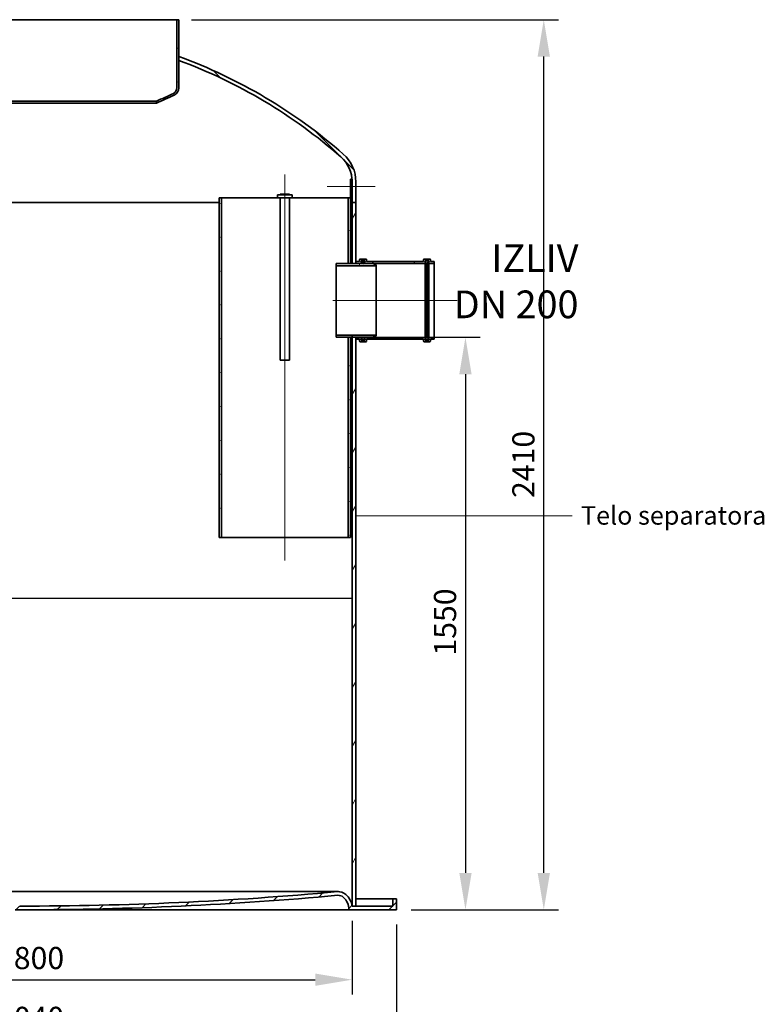
# Model space of a CAD drawing. Units: millimetres. Extents: x 238053 to 259766, y 136607 to 149542.
# Drawn here: x 241221 to 243237, y 144722 to 147388 of the extents above; entities that cross this region are included whole.
import ezdxf

# ---------------------------------------------------------------- set-up
doc = ezdxf.new("R2010")
doc.units = ezdxf.units.MM
doc.linetypes.add('CHAIN', pattern=[0.35429999999999995, 0.2362, -0.0295, 0.0591, -0.0295])
doc.layers.get('DEFPOINTS').update_dxf_attribs({"color": 250})
for name, color, linetype, lineweight in [('kote', 252, 'Continuous', 9), ('Osa (ISO)', 1, 'Continuous', 9), ('tekst', 253, 'Continuous', 9), ('Viditelná (ISO)', 7, 'Continuous', 35), ('Šrafy (ISO)', 150, 'Continuous', 9)]:
    doc.layers.add(name, color=color, linetype=linetype, lineweight=lineweight)
doc.styles.get("Standard").update_dxf_attribs({"font": 'ISOCP.SHX'})
doc.styles.add('Styl textu40', font='arial.ttf')
doc.styles.add('Trebuchet MS', font='trebuc.ttf')
doc.dimstyles.new('VARIABEL-ST', dxfattribs={"dimscale": 40, "dimtxt": 7, "dimasz": 2.5, "dimexe": 1, "dimexo": 1, "dimgap": 0.6, "dimtad": 1, "dimdsep": 46, "dimtxsty": 'Standard', "dimcen": 0, "dimclrd": 256, "dimclre": 256, "dimclrt": 5, "dimadec": 0, "dimazin": 0, "dimtp": 0.1, "dimtm": 0.1, "dimtfac": 0.71, "dimtdec": 3, "dimtmove": 0, "dimatfit": 3, "dimfxl": 0, "dimtzin": 0, "dimarcsym": 0})
pattern_1 = [(45, (239133.7961494417, 140880.814479266), (-56.12660075668221, 56.12660075668222), [])]
pattern_2 = [(135, (239133.7961494417, 140880.814479266), (-56.12660075668222, -56.12660075668221), [])]
pattern_3 = [(59.99999999999999, (239133.7961494417, 140880.814479266), (-68.74076642538982, 39.68750000000001), [])]

# ---------------------------------------------------------------- blocks, each defined once
blk = doc.blocks.new('*D113')
at = {"layer": 'DEFPOINTS', "color": 0, "transparency": 16777216}
for p in [(241646.7763209665, 147387.9469012811), (242639.9625304014, 147387.9469012811), (242241.2763209665, 144977.9469012811)]:
    blk.add_point(p, dxfattribs=at)
at = {"layer": 'kote', "lineweight": -2, "transparency": 16777216}
for p, q in [((241686.7763209665, 147387.9469012811), (242679.9625304014, 147387.9469012811)), ((242639.9625304014, 145077.9469012811), (242639.9625304014, 147287.9469012811)), ((242281.2763209665, 144977.9469012811), (242679.9625304014, 144977.9469012811))]:
    blk.add_line(p, q, dxfattribs=at)
at = {"layer": 'kote', "transparency": 16777216}
for points in [[(242623.2958637348, 147287.9469012811), (242656.6291970681, 147287.9469012811), (242639.9625304014, 147387.9469012811)], [(242623.2958637348, 145077.9469012811), (242656.6291970681, 145077.9469012811), (242639.9625304014, 144977.9469012811)]]:
    blk.add_solid(points, dxfattribs=at)
at = {"layer": 'kote', "transparency": 16777216, "insert": (242554.6937718748, 146092.9469012811), "char_height": 60, "attachment_point": 1, "rotation": 90, "style": 'Styl textu40'}
blk.add_mtext('2410', dxfattribs=at)
blk = doc.blocks.new('*D114')
at = {"layer": 'DEFPOINTS', "color": 0, "transparency": 16777216}
for p in [(242176.2763209665, 146527.9469012811), (242241.2763209665, 144977.9469012811), (242427.9262323981, 144977.9469012811)]:
    blk.add_point(p, dxfattribs=at)
at = {"layer": 'kote', "lineweight": -2, "transparency": 16777216}
for p, q in [((242216.2763209665, 146527.9469012811), (242467.9262323981, 146527.9469012811)), ((242427.9262323981, 146427.9469012811), (242427.9262323981, 145077.9469012811)), ((242281.2763209665, 144977.9469012811), (242467.9262323981, 144977.9469012811))]:
    blk.add_line(p, q, dxfattribs=at)
at = {"layer": 'kote', "transparency": 16777216}
for points in [[(242411.2595657315, 146427.9469012811), (242444.5928990648, 146427.9469012811), (242427.9262323981, 146527.9469012811)], [(242411.2595657315, 145077.9469012811), (242444.5928990648, 145077.9469012811), (242427.9262323981, 144977.9469012811)]]:
    blk.add_solid(points, dxfattribs=at)
at = {"layer": 'kote', "transparency": 16777216, "insert": (242342.6574738715, 145666.2825083753), "char_height": 60, "attachment_point": 1, "rotation": 90, "style": 'Styl textu40'}
blk.add_mtext('1550', dxfattribs=at)
blk = doc.blocks.new('*D117')
at = {"layer": 'DEFPOINTS', "color": 0, "transparency": 16777216}
for p in [(240321.2763209665, 144987.9469012811), (242121.2763209665, 144987.9469012811), (242121.2763209665, 144788.6540985489)]:
    blk.add_point(p, dxfattribs=at)
at = {"layer": 'kote', "lineweight": -2, "transparency": 16777216}
for p, q in [((240321.2763209665, 144947.9469012811), (240321.2763209665, 144748.6540985489)), ((242121.2763209665, 144947.9469012811), (242121.2763209665, 144748.6540985489)), ((240421.2763209665, 144788.6540985489), (242021.2763209665, 144788.6540985489))]:
    blk.add_line(p, q, dxfattribs=at)
at = {"layer": 'kote', "transparency": 16777216}
for points in [[(240421.2763209665, 144805.3207652156), (240421.2763209665, 144771.9874318823), (240321.2763209665, 144788.6540985489)], [(242021.2763209665, 144805.3207652156), (242021.2763209665, 144771.9874318823), (242121.2763209665, 144788.6540985489)]]:
    blk.add_solid(points, dxfattribs=at)
at = {"layer": 'kote', "transparency": 16777216, "insert": (241099.1480808574, 144877.2789280169), "char_height": 60, "attachment_point": 1, "style": 'Styl textu40'}
blk.add_mtext('Ø1800', dxfattribs=at)
blk = doc.blocks.new('*D118')
at = {"layer": 'DEFPOINTS', "color": 0, "transparency": 16777216}
for p in [(240201.2763209665, 144977.9469012811), (242241.2763209665, 144977.9469012811), (242241.2763209665, 144626.6529333603)]:
    blk.add_point(p, dxfattribs=at)
at = {"layer": 'kote', "lineweight": -2, "transparency": 16777216}
for p, q in [((240201.2763209665, 144937.9469012811), (240201.2763209665, 144586.6529333603)), ((242241.2763209665, 144937.9469012811), (242241.2763209665, 144586.6529333603)), ((240301.2763209665, 144626.6529333603), (242141.2763209665, 144626.6529333603))]:
    blk.add_line(p, q, dxfattribs=at)
at = {"layer": 'kote', "transparency": 16777216}
for points in [[(240301.2763209665, 144643.319600027), (240301.2763209665, 144609.9862666937), (240201.2763209665, 144626.6529333603)], [(242141.2763209665, 144643.319600027), (242141.2763209665, 144609.9862666937), (242241.2763209665, 144626.6529333603)]]:
    blk.add_solid(points, dxfattribs=at)
at = {"layer": 'kote', "transparency": 16777216, "insert": (241099.1480808574, 144715.2777628283), "char_height": 60, "attachment_point": 1, "style": 'Styl textu40'}
blk.add_mtext('Ø2040', dxfattribs=at)

msp = doc.modelspace()

# ---------------------------------------------------------------- hatches: boundary and pattern name
at = {"layer": 'Šrafy (ISO)'}
h = msp.add_hatch(dxfattribs=at)
h.set_pattern_fill('ANSI31', color=256, scale=635, angle=105, style=0)
h.set_pattern_definition([(150, (239133.7961494417, 140880.814479266), (-39.6875, -68.74076642538984), [])])
edge = h.paths.add_edge_path()
edge.add_line((240851.2763209665, 147161.9786827819), (240851.2763209665, 147167.3945753839))
edge.add_ellipse((241222.8110573551, 148057.2360814839), major_axis=(-371.5347363885394, -889.8415061000123), ratio=1, start_angle=357.00905267357774, end_angle=360, ccw=False)
edge.add_ellipse((240812.662429615, 147203.2144275517), major_axis=(-7.310304996680233, -15.22169853014735), ratio=1, start_angle=295.65290416084343, end_angle=360.0000000000066, ccw=False)
edge.add_line((240795.7763209665, 147203.2144275517), (240795.7763209665, 147387.9469012811))
edge.add_line((240795.7763209665, 147387.9469012811), (240790.7763209665, 147387.9469012811))
edge.add_line((240790.7763209665, 147387.9469012811), (240790.7763209665, 147288.3761060796))
edge.add_line((240790.7763209665, 147288.3761060796), (240790.7763209665, 147277.723288935))
edge.add_line((240790.7763209665, 147277.723288935), (240790.7763209665, 147203.2144275517))
edge.add_ellipse((240812.662429615, 147203.2144275517), major_axis=(-21.88610864844797, -7.105427357601002e-14), ratio=1, start_angle=0, end_angle=64.34709583915541)
edge.add_ellipse((241222.8110573553, 148057.2360814843), major_axis=(-419.623524102826, -873.7505183370822), ratio=1, start_angle=4.20009319428949e-15, end_angle=3.114294921169042)
edge = h.paths.add_edge_path()
edge.add_line((241591.2763209665, 147167.3945753839), (241591.2763209665, 147161.9786827819))
edge.add_ellipse((241219.7415845779, 148057.2360814841), major_axis=(371.5347363886413, -895.2573987021724), ratio=1, start_angle=0, end_angle=3.114294921169613)
edge.add_ellipse((241629.8902123181, 147203.2144275517), major_axis=(9.474896362540049, -19.72886440449109), ratio=1, start_angle=0, end_angle=64.34709583915532)
edge.add_line((241651.7763209665, 147203.2144275517), (241651.7763209665, 147277.723288935))
edge.add_line((241651.7763209665, 147277.723288935), (241651.7763209665, 147288.3761060796))
edge.add_line((241651.7763209665, 147288.3761060796), (241651.7763209665, 147387.9469012811))
edge.add_line((241651.7763209665, 147387.9469012811), (241646.7763209665, 147387.9469012811))
edge.add_line((241646.7763209665, 147387.9469012811), (241646.7763209665, 147203.2144275517))
edge.add_ellipse((241629.8902123181, 147203.2144275517), major_axis=(16.88610864844762, 4.9737991503207e-13), ratio=1, start_angle=295.65290416084326, end_angle=360.0000000000002, ccw=False)
edge.add_ellipse((241219.741584578, 148057.2360814839), major_axis=(417.45893273679, -869.2433524623495), ratio=1, start_angle=357.00905267357774, end_angle=360, ccw=False)
h = msp.add_hatch(dxfattribs=at)
h.set_pattern_fill('ANSI31', color=256, scale=635, angle=90, style=0)
h.set_pattern_definition(pattern_2)
edge = h.paths.add_edge_path()
edge.add_line((240311.2763209665, 146892.9469012811), (240321.2763209665, 146892.9469012811))
edge.add_line((240321.2763209665, 146892.9469012811), (240321.2763209665, 146919.9469012811))
edge.add_line((240321.2763209665, 146919.9469012811), (240321.2763209665, 146931.9469012811))
edge.add_line((240321.2763209665, 146931.9469012811), (240321.2763209665, 146945.9469012811))
edge.add_line((240321.2763209665, 146945.9469012811), (240321.2763209665, 146948.7067492585))
edge.add_ellipse((240411.2763209665, 146948.7067492585), major_axis=(-90.00000000000028, -2.575717417130364e-13), ratio=1, start_angle=311.3183552224178, end_angle=360, ccw=False)
edge.add_ellipse((241273.8083503195, 145967.5412520411), major_axis=(-921.953837105821, 1048.760236386785), ratio=1, start_angle=338.919340024442, end_angle=360, ccw=False)
edge.add_line((240790.7763209665, 147277.723288935), (240790.7763209665, 147288.3761060796))
edge.add_ellipse((241273.8083503195, 145967.5412520411), major_axis=(-483.0320293529658, 1320.834854038456), ratio=1, start_angle=0, end_angle=21.2307849109957)
edge.add_ellipse((240411.2763209665, 146948.7067492585), major_axis=(-66.02423083650919, 75.10526574380408), ratio=1, start_angle=4.630887616210864e-13, end_angle=48.68164477758157)
edge.add_line((240311.2763209665, 146948.7067492585), (240311.2763209665, 146892.9469012811))
edge = h.paths.add_edge_path()
edge.add_line((242121.2763209665, 146892.9469012811), (242131.2763209665, 146892.9469012811))
edge.add_line((242131.2763209665, 146892.9469012811), (242131.2763209665, 146948.7067492585))
edge.add_ellipse((242031.2763209665, 146948.7067492585), major_axis=(100.0000000000003, -2.664535259100376e-14), ratio=1, start_angle=1.526666247102484e-14, end_angle=48.68164477758165)
edge.add_ellipse((241168.7442916136, 145967.5412520411), major_axis=(928.5562601894713, 1056.270762961164), ratio=1, start_angle=0, end_angle=21.23078491099574)
edge.add_line((241651.7763209665, 147288.3761060796), (241651.7763209665, 147277.723288935))
edge.add_ellipse((241168.7442916136, 145967.5412520411), major_axis=(483.032029352963, 1310.182036893869), ratio=1, start_angle=338.91934002444196, end_angle=360, ccw=False)
edge.add_ellipse((242031.2763209665, 146948.7067492585), major_axis=(59.42180775285919, 67.59473916942463), ratio=1, start_angle=315.9325651829119, end_angle=360.0000000000001, ccw=False)
edge.add_ellipse((242031.2763209665, 146948.7067492585), major_axis=(89.70830618566083, 7.240152022628877), ratio=1, start_angle=355.38579003950997, end_angle=359.99999999999994, ccw=False)
edge.add_line((242121.2763209665, 146948.7067492585), (242121.2763209665, 146941.9469012811))
edge.add_line((242121.2763209665, 146941.9469012811), (242121.2763209665, 146929.9469012811))
edge.add_line((242121.2763209665, 146929.9469012811), (242121.2763209665, 146892.9469012811))
h = msp.add_hatch(dxfattribs=at)
h.set_pattern_fill('ANSI31', color=256, scale=635, angle=-15, style=0)
h.set_pattern_definition([(30, (239133.7961494417, 140880.814479266), (-39.6875, 68.74076642538982), [])])
h.paths.add_polyline_path([(242110.2763209665, 146727.9469012811), (242116.2763209665, 146727.9469012811), (242116.2763209665, 146875.9469012811), (242116.2763209665, 146905.9469012811), (242110.2763209665, 146905.9469012811)])
h.paths.add_polyline_path([(242116.2763209665, 146527.9469012811), (242110.2763209665, 146527.9469012811), (242110.2763209665, 145985.9469012811), (242116.2763209665, 145985.9469012811)])
h.paths.add_polyline_path([(241761.2763209665, 146905.9469012811), (241761.2763209665, 145985.9469012811), (241767.2763209665, 145985.9469012811), (241767.2763209665, 146905.9469012811)])
h = msp.add_hatch(dxfattribs=at)
h.set_pattern_fill('ANSI31', color=256, scale=635, angle=15, style=0)
h.set_pattern_definition(pattern_3)
h.paths.add_polyline_path([(242131.2763209665, 146527.9469012811), (242121.2763209665, 146527.9469012811), (242121.2763209665, 144987.9469012811), (242131.2763209665, 144987.9469012811), (242131.2763209665, 146522.9469012811), (242131.2763209665, 146527.6469012811)])
h.paths.add_polyline_path([(242121.2763209665, 146727.9469012811), (242131.2763209665, 146727.9469012811), (242131.2763209665, 146728.2469012811), (242131.2763209665, 146732.9469012811), (242131.2763209665, 146892.9469012811), (242121.2763209665, 146892.9469012811), (242121.2763209665, 146875.9469012811)])
h.paths.add_polyline_path([(240321.2763209665, 146597.9469012811), (240311.2763209665, 146597.9469012811), (240311.2763209665, 146597.6469012811), (240311.2763209665, 146592.9469012811), (240311.2763209665, 144987.9469012811), (240321.2763209665, 144987.9469012811), (240321.2763209665, 145892.9469012811), (240321.2763209665, 145906.9469012811), (240321.2763209665, 145918.9469012811), (240321.2763209665, 146192.9469012811)])
h.paths.add_polyline_path([(240311.2763209665, 146797.9469012811), (240321.2763209665, 146797.9469012811), (240321.2763209665, 146855.9469012811), (240321.2763209665, 146892.9469012811), (240311.2763209665, 146892.9469012811), (240311.2763209665, 146802.9469012811), (240311.2763209665, 146798.2469012811)])
h = msp.add_hatch(dxfattribs=at)
h.set_pattern_fill('ANSI31', color=256, scale=635, style=0)
h.set_pattern_definition(pattern_1)
edge = h.paths.add_edge_path()
edge.add_ellipse((242316.2763209665, 146517.9469012811), major_axis=(-1.999999999999993, -5.148622238354217e-14), ratio=1, start_angle=5.605833733121425e-13, end_angle=89.99999999999444)
edge.add_line((242316.2763209665, 146515.9469012811), (242331.2763209665, 146515.9469012811))
edge.add_ellipse((242331.2763209665, 146517.9469012811), major_axis=(-3.571065024772423e-14, -1.999999999999984), ratio=1, start_angle=1.023034771431211e-12, end_angle=89.99999999999899)
edge.add_line((242333.2763209665, 146517.9469012811), (242333.2763209665, 146522.9469012811))
edge.add_line((242333.2763209665, 146522.9469012811), (242343.2763209665, 146522.9469012811))
edge.add_line((242343.2763209665, 146522.9469012811), (242343.2763209665, 146527.6469012811))
edge.add_line((242343.2763209665, 146527.6469012811), (242330.5763209665, 146527.6469012811))
edge.add_ellipse((242330.5763209665, 146525.6469012811), major_axis=(3.571065024772424e-14, 2.000000000000002), ratio=1, start_angle=1.023034771431202e-12, end_angle=90.00000000000104)
edge.add_line((242328.5763209665, 146525.6469012811), (242328.5763209665, 146520.6469012811))
edge.add_line((242328.5763209665, 146520.6469012811), (242318.9763209666, 146520.6469012811))
edge.add_line((242318.9763209666, 146520.6469012811), (242318.9763209666, 146522.9469012811))
edge.add_line((242318.9763209666, 146522.9469012811), (242318.9763209666, 146524.9469012811))
edge.add_line((242318.9763209666, 146524.9469012811), (242318.9763209666, 146525.6469012811))
edge.add_ellipse((242316.9763209666, 146525.6469012811), major_axis=(1.999999999999993, -6.952089722439715e-14), ratio=1, start_angle=1.991626999460357e-12, end_angle=90.00000000000607)
edge.add_line((242316.9763209666, 146527.6469012811), (242157.5763209665, 146527.6469012811))
edge.add_ellipse((242157.5763209665, 146525.6469012811), major_axis=(-3.534362332828592e-14, 1.999999999999997), ratio=1, start_angle=0, end_angle=89.99999999999694)
edge.add_line((242155.5763209665, 146525.6469012811), (242155.5763209665, 146524.9469012811))
edge.add_line((242155.5763209665, 146524.9469012811), (242155.5763209665, 146522.9469012811))
edge.add_line((242155.5763209665, 146522.9469012811), (242155.5763209665, 146520.6469012811))
edge.add_line((242155.5763209665, 146520.6469012811), (242145.9763209666, 146520.6469012811))
edge.add_line((242145.9763209666, 146520.6469012811), (242145.9763209666, 146525.6469012811))
edge.add_ellipse((242143.9763209666, 146525.6469012811), major_axis=(1.999999999999986, -5.774246527678595e-14), ratio=1, start_angle=0, end_angle=90.00000000000163)
edge.add_line((242143.9763209666, 146527.6469012811), (242131.2763209665, 146527.6469012811))
edge.add_line((242131.2763209665, 146527.6469012811), (242131.2763209665, 146522.9469012811))
edge.add_line((242131.2763209665, 146522.9469012811), (242141.2763209665, 146522.9469012811))
edge.add_line((242141.2763209665, 146522.9469012811), (242141.2763209665, 146517.9469012811))
edge.add_ellipse((242143.2763209665, 146517.9469012811), major_axis=(-1.999999999999982, -2.6410689137381e-14), ratio=1, start_angle=0, end_angle=89.99999999999517)
edge.add_line((242143.2763209665, 146515.9469012811), (242158.2763209665, 146515.9469012811))
edge.add_ellipse((242158.2763209665, 146517.9469012811), major_axis=(-1.156467080207355e-13, -2.000000000000009), ratio=1, start_angle=0, end_angle=90.00000000000126)
edge.add_line((242160.2763209665, 146517.9469012811), (242160.2763209665, 146522.9469012811))
edge.add_line((242160.2763209665, 146522.9469012811), (242314.2763209665, 146522.9469012811))
edge.add_line((242314.2763209665, 146522.9469012811), (242314.2763209665, 146517.9469012811))
edge = h.paths.add_edge_path()
edge.add_ellipse((242316.2763209665, 146737.9469012811), major_axis=(-3.534362332828579e-14, 1.999999999999983), ratio=1, start_angle=0, end_angle=89.99999999999694)
edge.add_line((242314.2763209665, 146737.9469012811), (242314.2763209665, 146732.9469012811))
edge.add_line((242314.2763209665, 146732.9469012811), (242160.2763209665, 146732.9469012811))
edge.add_line((242160.2763209665, 146732.9469012811), (242160.2763209665, 146737.9469012811))
edge.add_ellipse((242158.2763209665, 146737.9469012811), major_axis=(1.999999999999993, -5.774246527678597e-14), ratio=1, start_angle=1.654199779520276e-12, end_angle=90.00000000000573)
edge.add_line((242158.2763209665, 146739.9469012811), (242143.2763209665, 146739.9469012811))
edge.add_ellipse((242143.2763209665, 146737.9469012811), major_axis=(-1.108387890027964e-13, 2.000000000000002), ratio=1, start_angle=9.15999748261493e-13, end_angle=89.99999999999886)
edge.add_line((242141.2763209665, 146737.9469012811), (242141.2763209665, 146732.9469012811))
edge.add_line((242141.2763209665, 146732.9469012811), (242131.2763209665, 146732.9469012811))
edge.add_line((242131.2763209665, 146732.9469012811), (242131.2763209665, 146728.2469012811))
edge.add_line((242131.2763209665, 146728.2469012811), (242143.9763209666, 146728.2469012811))
edge.add_ellipse((242143.9763209666, 146730.2469012811), major_axis=(9.973655875654515e-14, -1.999999999999997), ratio=1, start_angle=1.22133299768199e-12, end_angle=89.99999999999511)
edge.add_line((242145.9763209666, 146730.2469012811), (242145.9763209666, 146735.2469012811))
edge.add_line((242145.9763209666, 146735.2469012811), (242155.5763209665, 146735.2469012811))
edge.add_line((242155.5763209665, 146735.2469012811), (242155.5763209665, 146732.9469012811))
edge.add_line((242155.5763209665, 146732.9469012811), (242155.5763209665, 146730.9469012811))
edge.add_line((242155.5763209665, 146730.9469012811), (242155.5763209665, 146730.2469012811))
edge.add_ellipse((242157.5763209665, 146730.2469012811), major_axis=(-1.999999999999993, -4.996755303260298e-14), ratio=1, start_angle=0, end_angle=89.9999999999945)
edge.add_line((242157.5763209665, 146728.2469012811), (242316.9763209666, 146728.2469012811))
edge.add_ellipse((242316.9763209666, 146730.2469012811), major_axis=(-1.067649238237346e-13, -1.99999999999999), ratio=1, start_angle=0, end_angle=89.99999999999899)
edge.add_line((242318.9763209666, 146730.2469012811), (242318.9763209666, 146730.9469012811))
edge.add_line((242318.9763209666, 146730.9469012811), (242318.9763209666, 146732.9469012811))
edge.add_line((242318.9763209666, 146732.9469012811), (242318.9763209666, 146735.2469012811))
edge.add_line((242318.9763209666, 146735.2469012811), (242328.5763209665, 146735.2469012811))
edge.add_line((242328.5763209665, 146735.2469012811), (242328.5763209665, 146730.2469012811))
edge.add_ellipse((242330.5763209665, 146730.2469012811), major_axis=(-1.999999999999993, -6.250531965568363e-14), ratio=1, start_angle=6.361109362927033e-12, end_angle=89.99999999999821)
edge.add_line((242330.5763209665, 146728.2469012811), (242343.2763209665, 146728.2469012811))
edge.add_line((242343.2763209665, 146728.2469012811), (242343.2763209665, 146732.9469012811))
edge.add_line((242343.2763209665, 146732.9469012811), (242333.2763209665, 146732.9469012811))
edge.add_line((242333.2763209665, 146732.9469012811), (242333.2763209665, 146737.9469012811))
edge.add_ellipse((242331.2763209665, 146737.9469012811), major_axis=(1.999999999999993, -3.855614800443051e-14), ratio=1, start_angle=1.10455227746781e-12, end_angle=90.00000000000517)
edge.add_line((242331.2763209665, 146739.9469012811), (242316.2763209665, 146739.9469012811))
h = msp.add_hatch(dxfattribs=at)
h.set_pattern_fill('ANSI31', color=256, scale=635, angle=90, style=0)
h.set_pattern_definition(pattern_2)
edge = h.paths.add_edge_path()
edge.add_ellipse((242153.5763209665, 146522.9469012811), major_axis=(-1.22308046168487e-13, -1.99999999999999), ratio=1, start_angle=0, end_angle=90.00000000000146)
edge.add_line((242155.5763209665, 146522.9469012811), (242155.5763209665, 146524.9469012811))
edge.add_line((242155.5763209665, 146524.9469012811), (242152.5763209665, 146524.9469012811))
edge.add_line((242152.5763209665, 146524.9469012811), (242152.5763209665, 146527.9469012811))
edge.add_line((242152.5763209665, 146527.9469012811), (242152.5763209665, 146528.9469012811))
edge.add_line((242152.5763209665, 146528.9469012811), (242151.5763209665, 146527.9469012811))
edge.add_line((242151.5763209665, 146527.9469012811), (242148.5763209665, 146524.9469012811))
edge.add_line((242148.5763209665, 146524.9469012811), (242146.5763209665, 146524.9469012811))
edge.add_line((242146.5763209665, 146524.9469012811), (242146.5763209665, 146522.9469012811))
edge.add_ellipse((242148.5763209665, 146522.9469012811), major_axis=(-1.999999999999988, -4.407833705879738e-14), ratio=1, start_angle=0, end_angle=89.99999999999467)
edge.add_line((242148.5763209665, 146520.9469012811), (242153.5763209665, 146520.9469012811))
edge = h.paths.add_edge_path()
edge.add_ellipse((242153.5763209665, 146732.9469012811), major_axis=(1.999999999999985, -6.876156254892727e-14), ratio=1, start_angle=0, end_angle=90.00000000000607)
edge.add_line((242153.5763209665, 146734.9469012811), (242148.5763209665, 146734.9469012811))
edge.add_ellipse((242148.5763209665, 146732.9469012811), major_axis=(-1.075081199289212e-13, 1.99999999999999), ratio=1, start_angle=9.66888623164909e-13, end_angle=89.99999999999895)
edge.add_line((242146.5763209665, 146732.9469012811), (242146.5763209665, 146730.9469012811))
edge.add_line((242146.5763209665, 146730.9469012811), (242148.5763209665, 146730.9469012811))
edge.add_line((242148.5763209665, 146730.9469012811), (242151.5763209665, 146727.9469012811))
edge.add_line((242151.5763209665, 146727.9469012811), (242152.5763209665, 146726.9469012811))
edge.add_line((242152.5763209665, 146726.9469012811), (242152.5763209665, 146727.9469012811))
edge.add_line((242152.5763209665, 146727.9469012811), (242152.5763209665, 146730.9469012811))
edge.add_line((242152.5763209665, 146730.9469012811), (242155.5763209665, 146730.9469012811))
edge.add_line((242155.5763209665, 146730.9469012811), (242155.5763209665, 146732.9469012811))
h = msp.add_hatch(dxfattribs=at)
h.set_pattern_fill('ANSI31', color=256, scale=635, angle=15, style=0)
h.set_pattern_definition(pattern_3)
h.paths.add_polyline_path([(242186.2763209665, 146723.9469012811), (242176.2763209665, 146727.9469012811), (242152.5763209665, 146727.9469012811), (242151.5763209665, 146727.9469012811), (242131.2763209665, 146727.9469012811), (242121.2763209665, 146727.9469012811), (242116.2763209665, 146727.9469012811), (242110.2763209665, 146727.9469012811), (242078.2763209665, 146727.9469012811), (242078.2763209665, 146721.7469012811), (242186.2763209665, 146721.7469012811)])
h.paths.add_polyline_path([(242176.2763209665, 146527.9469012811), (242186.2763209665, 146531.9469012811), (242186.2763209665, 146534.1469012811), (242078.2763209665, 146534.1469012811), (242078.2763209665, 146527.9469012811), (242110.2763209665, 146527.9469012811), (242116.2763209665, 146527.9469012811), (242121.2763209665, 146527.9469012811), (242131.2763209665, 146527.9469012811), (242151.5763209665, 146527.9469012811), (242152.5763209665, 146527.9469012811)])
h = msp.add_hatch(dxfattribs=at)
h.set_pattern_fill('ANSI31', color=256, scale=635, style=0)
h.set_pattern_definition(pattern_1)
edge = h.paths.add_edge_path()
edge.add_ellipse((241214.9216801766, 154330.9834640998), major_axis=(6.354640789958149, -9343.036562818641), ratio=1, start_angle=354.7191479201493, end_angle=360)
edge.add_ellipse((241227.6309617565, 154330.9834641005), major_axis=(853.585019156077, -9303.965026305248), ratio=1, start_angle=354.7191479201499, end_angle=360)
edge.add_ellipse((242083.9567969711, 144997.1439013581), major_axis=(19.96064524788892, 22.39581749541457), ratio=1, start_angle=0, end_angle=46.95143614895278, ccw=False)
edge.add_ellipse((242067.9980221358, 144979.2381771581), major_axis=(53.27829883076862, 8.708724123076314), ratio=1, start_angle=1.1368683772161603e-13, end_angle=39.00713297209239, ccw=False)
edge.add_line((242121.2763209665, 144987.9469012811), (242131.2763209665, 144987.9469012811))
edge.add_line((242131.2763209665, 144987.9469012811), (242231.2763209665, 144987.9469012811))
edge.add_line((242231.2763209665, 144987.9469012811), (242231.2763209665, 145007.9469012811))
edge.add_line((242231.2763209665, 145007.9469012811), (242241.2763209665, 145007.9469012811))
edge.add_line((242241.2763209665, 145007.9469012811), (242241.2763209665, 144977.9469012811))
edge.add_line((242241.2763209665, 144977.9469012811), (242111.9644232375, 144977.9469012811))
edge.add_ellipse((242067.9980221358, 144979.2381771581), major_axis=(29.26587166732745, 32.83626919700966), ratio=1, start_angle=310.0272827459204, end_angle=360)
edge.add_ellipse((242083.9567969711, 144997.1439013581), major_axis=(-1.827210706031508, 19.91635762472041), ratio=1, start_angle=313.0485638502501, end_angle=360.0000000000474)
edge.add_ellipse((241227.6309617565, 154330.983464101), major_axis=(6.358040616201161, -9353.036562819818), ratio=1, start_angle=0, end_angle=5.2029337942369125, ccw=False)
edge.add_line((241233.9890023726, 144977.9469012811), (241208.5636395604, 144977.9469012811))
edge.add_ellipse((241214.9216801766, 154330.9834641006), major_axis=(-854.4986245086887, -9313.923205117748), ratio=1, start_angle=0, end_angle=5.202933794237026, ccw=False)
edge.add_ellipse((240358.5958449619, 144997.1439013581), major_axis=(-13.30709683192609, 14.93054499694358), ratio=1, start_angle=313.0485638502508, end_angle=360.0000000000001)
edge.add_ellipse((240374.5546197973, 144979.2381771581), major_axis=(-43.96640110171221, -1.291275876923877), ratio=1, start_angle=310.0272827459204, end_angle=359.9999999999997)
edge.add_line((240330.5882186956, 144977.9469012811), (240201.2763209665, 144977.9469012811))
edge.add_line((240201.2763209665, 144977.9469012811), (240201.2763209665, 145007.9469012811))
edge.add_line((240201.2763209665, 145007.9469012811), (240211.2763209665, 145007.9469012811))
edge.add_line((240211.2763209665, 145007.9469012811), (240211.2763209665, 144987.9469012811))
edge.add_line((240211.2763209665, 144987.9469012811), (240311.2763209665, 144987.9469012811))
edge.add_line((240311.2763209665, 144987.9469012811), (240321.2763209665, 144987.9469012811))
edge.add_ellipse((240374.5546197973, 144979.2381771581), major_axis=(-35.91942008329072, 40.3015416954815), ratio=1, start_angle=1.1368683772161603e-13, end_angle=39.00713297209239, ccw=False)
edge.add_ellipse((240358.5958449619, 144997.1439013581), major_axis=(2.740816058631738, 29.87453643711864), ratio=1, start_angle=2.3419488570652902e-11, end_angle=46.95143614895318, ccw=False)

# ---------------------------------------------------------------- linework, layer by layer
msp.add_line((240321.2763209665, 145821.9469012811), (242121.2763209665, 145821.9469012811))
at = {"layer": 'kote'}
msp.add_lwpolyline([(242716.5527750631, 146044.2111890394), (242131.2763209665, 146044.2111890394)], dxfattribs=at)
at = {"layer": 'Osa (ISO)', "linetype": 'CHAIN', "ltscale": 23.99096870422363}
for p, q in [((241938.7763209665, 146968.4469012811), (241938.7763209665, 145923.4469012811)), ((242068.7763209665, 146627.9469012811), (242405.7763209665, 146627.9469012811))]:
    msp.add_line(p, q, dxfattribs=at)
at = {"layer": 'Osa (ISO)', "linetype": 'CHAIN', "ltscale": 5.778178691864014}
msp.add_line((242053.7763209665, 146935.9469012811), (242183.7763209665, 146935.9469012811), dxfattribs=at)
at = {"layer": 'Viditelná (ISO)'}
for p, q in [((240795.7763209665, 147387.9469012811), (241646.7763209665, 147387.9469012811)), ((241651.7763209665, 147387.9469012811), (241646.7763209665, 147387.9469012811)), ((241646.7763209665, 147387.9469012811), (241646.7763209665, 147203.2144275517)), ((241651.7763209665, 147203.2144275517), (241651.7763209665, 147387.9469012811)), ((241651.7763209665, 147288.3761060796), (241651.7763209665, 147277.723288935)), ((240851.2763209665, 147167.3945753839), (241591.2763209665, 147167.3945753839)), ((241591.2763209665, 147161.9786827819), (240851.2763209665, 147161.9786827819)), ((241591.2763209665, 147167.3945753839), (241591.2763209665, 147161.9786827819)), ((242121.2763209665, 146955.9469012811), (242116.2763209665, 146955.9469012811)), ((242116.2763209665, 146955.9469012811), (242116.2763209665, 146941.9469012811)), ((242121.2763209665, 146941.9469012811), (242121.2763209665, 146955.9469012811)), ((242121.2763209665, 146948.7067492585), (242121.2763209665, 146892.9469012811)), ((242131.2763209665, 146892.9469012811), (242131.2763209665, 146948.7067492585)), ((242116.2763209665, 146941.9469012811), (242121.2763209665, 146941.9469012811)), ((242116.2763209665, 146929.9469012811), (242116.2763209665, 146941.9469012811)), ((242121.2763209665, 146929.9469012811), (242116.2763209665, 146929.9469012811)), ((242116.2763209665, 146929.9469012811), (242116.2763209665, 146875.9469012811)), ((242121.2763209665, 146875.9469012811), (242121.2763209665, 146929.9469012811)), ((241761.2763209665, 146905.9469012811), (241761.2763209665, 145985.9469012811)), ((241767.2763209665, 146905.9469012811), (241761.2763209665, 146905.9469012811)), ((241767.2763209665, 145985.9469012811), (241767.2763209665, 146905.9469012811)), ((241767.2763209665, 146905.9469012811), (241918.7763209665, 146905.9469012811)), ((241958.7763209665, 146913.9469012811), (241918.7763209665, 146913.9469012811)), ((241918.7763209665, 146905.9469012811), (241918.7763209665, 146913.9469012811)), ((241958.7763209665, 146905.9469012811), (241918.7763209665, 146905.9469012811)), ((241951.2763209665, 146915.9469012811), (241926.2763209665, 146915.9469012811)), ((241926.2763209665, 146913.9469012811), (241926.2763209665, 146915.9469012811)), ((241926.2763209665, 146465.9469012811), (241926.2763209665, 146905.9469012811)), ((241951.2763209665, 146913.9469012811), (241951.2763209665, 146915.9469012811)), ((241951.2763209665, 146465.9469012811), (241951.2763209665, 146905.9469012811)), ((241958.7763209665, 146913.9469012811), (241958.7763209665, 146905.9469012811)), ((241958.7763209665, 146905.9469012811), (242110.2763209665, 146905.9469012811)), ((242116.2763209665, 146905.9469012811), (242110.2763209665, 146905.9469012811)), ((242110.2763209665, 146905.9469012811), (242110.2763209665, 146727.9469012811)), ((242116.2763209665, 146727.9469012811), (242116.2763209665, 146905.9469012811)), ((240681.2763209665, 146892.9469012811), (241761.2763209665, 146892.9469012811)), ((240681.2763209665, 146892.9469012811), (241761.2763209665, 146892.9469012811)), ((242116.2763209665, 146875.9469012811), (242121.2763209665, 146875.9469012811)), ((242121.2763209665, 146892.9469012811), (242131.2763209665, 146892.9469012811)), ((242131.2763209665, 146892.9469012811), (242121.2763209665, 146892.9469012811)), ((242121.2763209665, 146892.9469012811), (242121.2763209665, 146727.9469012811)), ((242131.2763209665, 146727.9469012811), (242131.2763209665, 146892.9469012811)), ((242141.2763209665, 146737.9469012811), (242141.2763209665, 146732.9469012811)), ((242158.2763209665, 146739.9469012811), (242143.2763209665, 146739.9469012811)), ((242145.9763209666, 146730.2469012811), (242145.9763209666, 146735.2469012811)), ((242145.9763209666, 146735.2469012811), (242155.5763209665, 146735.2469012811)), ((242153.5763209665, 146734.9469012811), (242148.5763209665, 146734.9469012811)), ((242155.5763209665, 146735.2469012811), (242155.5763209665, 146730.2469012811)), ((242160.2763209665, 146732.9469012811), (242160.2763209665, 146737.9469012811)), ((242314.2763209665, 146737.9469012811), (242314.2763209665, 146732.9469012811)), ((242331.2763209665, 146739.9469012811), (242316.2763209665, 146739.9469012811)), ((242318.9763209666, 146730.2469012811), (242318.9763209666, 146735.2469012811)), ((242318.9763209666, 146735.2469012811), (242328.5763209665, 146735.2469012811)), ((242325.9763209666, 146734.9469012811), (242320.9763209666, 146734.9469012811)), ((242328.5763209665, 146735.2469012811), (242328.5763209665, 146730.2469012811)), ((242333.2763209665, 146732.9469012811), (242333.2763209665, 146737.9469012811)), ((242176.2763209665, 146727.9469012811), (242078.2763209665, 146727.9469012811)), ((242078.2763209665, 146727.9469012811), (242078.2763209665, 146721.7469012811)), ((242078.2763209665, 146721.7469012811), (242186.2763209665, 146721.7469012811)), ((242078.2763209665, 146534.1469012811), (242078.2763209665, 146721.7469012811)), ((242110.2763209665, 146727.9469012811), (242116.2763209665, 146727.9469012811)), ((242121.2763209665, 146727.9469012811), (242131.2763209665, 146727.9469012811)), ((242141.2763209665, 146732.9469012811), (242131.2763209665, 146732.9469012811)), ((242131.2763209665, 146732.9469012811), (242131.2763209665, 146728.2469012811)), ((242131.2763209665, 146728.2469012811), (242143.9763209666, 146728.2469012811)), ((242145.9763209666, 146727.9469012811), (242145.9763209666, 146730.2469012811)), ((242146.5763209665, 146732.9469012811), (242146.5763209665, 146730.9469012811)), ((242146.5763209665, 146730.9469012811), (242148.5763209665, 146730.9469012811)), ((242146.5763209665, 146727.9469012811), (242146.5763209665, 146730.9469012811)), ((242148.5763209665, 146730.9469012811), (242152.5763209665, 146726.9469012811)), ((242148.5763209665, 146727.9469012811), (242148.5763209665, 146730.9469012811)), ((242152.5763209665, 146726.9469012811), (242152.5763209665, 146730.9469012811)), ((242152.5763209665, 146730.9469012811), (242155.5763209665, 146730.9469012811)), ((242155.5763209665, 146730.9469012811), (242155.5763209665, 146732.9469012811)), ((242155.5763209665, 146730.2469012811), (242155.5763209665, 146727.9469012811)), ((242157.5763209665, 146728.2469012811), (242316.9763209666, 146728.2469012811)), ((242314.2763209665, 146732.9469012811), (242160.2763209665, 146732.9469012811)), ((242186.2763209665, 146723.9469012811), (242176.2763209665, 146727.9469012811)), ((242186.2763209665, 146721.7469012811), (242186.2763209665, 146723.9469012811)), ((242186.2763209665, 146721.7469012811), (242186.2763209665, 146534.1469012811)), ((242318.9763209666, 146732.9469012811), (242318.9763209666, 146730.9469012811)), ((242318.9763209666, 146730.9469012811), (242321.9763209666, 146730.9469012811)), ((242318.9763209666, 146525.6469012811), (242318.9763209666, 146730.2469012811)), ((242321.9763209666, 146730.9469012811), (242321.9763209666, 146726.9469012811)), ((242321.9763209666, 146726.9469012811), (242325.9763209666, 146730.9469012811)), ((242321.9763209666, 146726.9469012811), (242321.9763209666, 146528.9469012811)), ((242325.9763209666, 146730.9469012811), (242327.9763209666, 146730.9469012811)), ((242325.9763209666, 146730.9469012811), (242325.9763209666, 146524.9469012811)), ((242327.9763209666, 146730.9469012811), (242327.9763209666, 146732.9469012811)), ((242327.9763209666, 146730.9469012811), (242327.9763209666, 146524.9469012811)), ((242328.5763209665, 146730.2469012811), (242328.5763209665, 146525.6469012811)), ((242330.5763209665, 146728.2469012811), (242343.2763209665, 146728.2469012811)), ((242343.2763209665, 146732.9469012811), (242333.2763209665, 146732.9469012811)), ((242343.2763209665, 146728.2469012811), (242343.2763209665, 146732.9469012811)), ((242343.2763209665, 146527.6469012811), (242343.2763209665, 146728.2469012811)), ((242186.2763209665, 146534.1469012811), (242078.2763209665, 146534.1469012811)), ((242078.2763209665, 146534.1469012811), (242078.2763209665, 146527.9469012811)), ((242078.2763209665, 146527.9469012811), (242176.2763209665, 146527.9469012811)), ((242116.2763209665, 146527.9469012811), (242110.2763209665, 146527.9469012811)), ((242110.2763209665, 146527.9469012811), (242110.2763209665, 145985.9469012811)), ((242116.2763209665, 145985.9469012811), (242116.2763209665, 146527.9469012811)), ((242131.2763209665, 146527.9469012811), (242121.2763209665, 146527.9469012811)), ((242121.2763209665, 146527.9469012811), (242121.2763209665, 144987.9469012811)), ((242131.2763209665, 144987.9469012811), (242131.2763209665, 146527.9469012811)), ((242143.9763209666, 146527.6469012811), (242131.2763209665, 146527.6469012811)), ((242131.2763209665, 146527.6469012811), (242131.2763209665, 146522.9469012811)), ((242131.2763209665, 146522.9469012811), (242141.2763209665, 146522.9469012811)), ((242141.2763209665, 146522.9469012811), (242141.2763209665, 146517.9469012811)), ((242145.9763209666, 146525.6469012811), (242145.9763209666, 146527.9469012811)), ((242145.9763209666, 146520.6469012811), (242145.9763209666, 146525.6469012811)), ((242146.5763209665, 146524.9469012811), (242146.5763209665, 146527.9469012811)), ((242148.5763209665, 146524.9469012811), (242146.5763209665, 146524.9469012811)), ((242146.5763209665, 146524.9469012811), (242146.5763209665, 146522.9469012811)), ((242152.5763209665, 146528.9469012811), (242148.5763209665, 146524.9469012811)), ((242148.5763209665, 146524.9469012811), (242148.5763209665, 146527.9469012811)), ((242148.5763209665, 146520.9469012811), (242153.5763209665, 146520.9469012811)), ((242152.5763209665, 146524.9469012811), (242152.5763209665, 146528.9469012811)), ((242155.5763209665, 146524.9469012811), (242152.5763209665, 146524.9469012811)), ((242155.5763209665, 146527.9469012811), (242155.5763209665, 146525.6469012811)), ((242155.5763209665, 146525.6469012811), (242155.5763209665, 146520.6469012811)), ((242155.5763209665, 146522.9469012811), (242155.5763209665, 146524.9469012811)), ((242316.9763209666, 146527.6469012811), (242157.5763209665, 146527.6469012811)), ((242160.2763209665, 146517.9469012811), (242160.2763209665, 146522.9469012811)), ((242160.2763209665, 146522.9469012811), (242314.2763209665, 146522.9469012811)), ((242176.2763209665, 146527.9469012811), (242186.2763209665, 146531.9469012811)), ((242186.2763209665, 146531.9469012811), (242186.2763209665, 146534.1469012811)), ((242314.2763209665, 146522.9469012811), (242314.2763209665, 146517.9469012811)), ((242318.9763209666, 146520.6469012811), (242318.9763209666, 146525.6469012811)), ((242321.9763209666, 146524.9469012811), (242318.9763209666, 146524.9469012811)), ((242318.9763209666, 146524.9469012811), (242318.9763209666, 146522.9469012811)), ((242320.9763209666, 146520.9469012811), (242325.9763209666, 146520.9469012811)), ((242325.9763209666, 146524.9469012811), (242321.9763209666, 146528.9469012811)), ((242321.9763209666, 146528.9469012811), (242321.9763209666, 146524.9469012811)), ((242327.9763209666, 146524.9469012811), (242325.9763209666, 146524.9469012811)), ((242327.9763209666, 146522.9469012811), (242327.9763209666, 146524.9469012811)), ((242328.5763209665, 146525.6469012811), (242328.5763209665, 146520.6469012811)), ((242343.2763209665, 146527.6469012811), (242330.5763209665, 146527.6469012811)), ((242333.2763209665, 146517.9469012811), (242333.2763209665, 146522.9469012811)), ((242333.2763209665, 146522.9469012811), (242343.2763209665, 146522.9469012811)), ((242343.2763209665, 146522.9469012811), (242343.2763209665, 146527.6469012811)), ((242143.2763209665, 146515.9469012811), (242158.2763209665, 146515.9469012811)), ((242155.5763209665, 146520.6469012811), (242145.9763209666, 146520.6469012811)), ((242316.2763209665, 146515.9469012811), (242331.2763209665, 146515.9469012811)), ((242328.5763209665, 146520.6469012811), (242318.9763209666, 146520.6469012811)), ((241926.2763209665, 146465.9469012811), (241951.2763209665, 146465.9469012811)), ((241761.2763209665, 145985.9469012811), (241767.2763209665, 145985.9469012811)), ((242110.2763209665, 145985.9469012811), (241767.2763209665, 145985.9469012811)), ((242110.2763209665, 145985.9469012811), (242116.2763209665, 145985.9469012811)), ((242083.9567969711, 145027.1439013581), (240358.5958449619, 145027.1439013581)), ((242131.2763209665, 145007.9469012811), (242231.2763209665, 145007.9469012811)), ((242241.2763209665, 145007.9469012811), (242231.2763209665, 145007.9469012811)), ((242231.2763209665, 145007.9469012811), (242231.2763209665, 144987.9469012811)), ((242241.2763209665, 144977.9469012811), (242241.2763209665, 145007.9469012811)), ((241208.5636395604, 144977.9469012811), (241233.9890023726, 144977.9469012811)), ((241233.9890023745, 144977.9469012811), (242111.9644232375, 144977.9469012811)), ((242111.9644232375, 144977.9469012811), (242241.2763209665, 144977.9469012811)), ((242231.2763209665, 144987.9469012811), (242121.2763209665, 144987.9469012811)), ((242121.2763209665, 144987.9469012811), (242131.2763209665, 144987.9469012811))]:
    msp.add_line(p, q, dxfattribs=at)
for centre, radius, start, end in [((241168.7442916136, 145967.5412520411), 1406.387092170437, 48.68164477964258, 69.91242968922322), ((241168.7442916136, 145967.5412520411), 1396.387092170437, 48.68164477964258, 69.76230475338384), ((241219.741584578, 148057.2360814839), 964.2903952242428, 292.6619568343016, 295.6529041629962), ((241629.8902123181, 147203.2144275517), 16.88610864844765, 295.6529041629962, 0), ((241629.8902123181, 147203.2144275517), 21.88610864844803, 295.6529041629962, 0), ((241219.7415845779, 148057.2360814841), 969.2903952244448, 292.5386092413242, 295.6529041629962), ((242031.2763209665, 146948.7067492585), 90.00000000000031, 0, 48.68164477964258), ((242031.2763209665, 146948.7067492585), 100.0000000000003, 0, 48.68164477964258), ((242143.2763209665, 146737.9469012811), 2.000000000000002, 90, 180), ((242148.5763209665, 146732.9469012811), 1.99999999999999, 90, 180), ((242153.5763209665, 146732.9469012811), 1.999999999999985, 0, 90), ((242158.2763209665, 146737.9469012811), 1.999999999999993, 0, 90), ((242316.2763209665, 146737.9469012811), 1.999999999999983, 90, 180), ((242320.9763209666, 146732.9469012811), 1.99999999999999, 90, 180), ((242325.9763209666, 146732.9469012811), 1.999999999999995, 0, 90), ((242331.2763209665, 146737.9469012811), 1.999999999999993, 0, 90), ((242143.9763209666, 146730.2469012811), 1.999999999999997, 270, 0), ((242157.5763209665, 146730.2469012811), 1.999999999999993, 180, 270), ((242316.9763209666, 146730.2469012811), 1.99999999999999, 270, 0), ((242330.5763209665, 146730.2469012811), 1.999999999999993, 180, 270), ((242143.9763209666, 146525.6469012811), 1.999999999999986, 0, 90), ((242148.5763209665, 146522.9469012811), 1.999999999999988, 180, 270), ((242153.5763209665, 146522.9469012811), 1.99999999999999, 270, 0), ((242157.5763209665, 146525.6469012811), 1.999999999999997, 90, 180), ((242316.9763209666, 146525.6469012811), 1.999999999999993, 0, 90), ((242320.9763209666, 146522.9469012811), 1.999999999999988, 180, 270), ((242325.9763209666, 146522.9469012811), 1.99999999999999, 270, 0), ((242330.5763209665, 146525.6469012811), 2.000000000000002, 90, 180), ((242143.2763209665, 146517.9469012811), 1.999999999999982, 180, 270), ((242158.2763209665, 146517.9469012811), 2.00000000000001, 270, 0), ((242316.2763209665, 146517.9469012811), 1.999999999999993, 180, 270), ((242331.2763209665, 146517.9469012811), 1.999999999999984, 270, 0), ((241227.6309617565, 154330.9834641005), 9343.038723864885, 269.9610304393973, 275.2418825178353), ((241227.6309617565, 154330.983464101), 9353.038723865351, 270.0389487231848, 275.2418825178353), ((242083.9567969711, 144997.1439013581), 29.99999999999979, 48.29044636677347, 95.24188251783534), ((242083.9567969711, 144997.1439013581), 19.99999999999987, 48.29044636677347, 95.24188251783534), ((242067.9980221358, 144979.2381771581), 43.9853591462769, 358.3177291151356, 48.29044636677347), ((242067.9980221358, 144979.2381771581), 53.98535914627714, 9.283313395460839, 48.29044636677347)]:
    msp.add_arc(centre, radius, start, end, dxfattribs=at)
for points in [[(242078.1041717359, 146627.9469012811), (242078.1041717359, 146630.2416179334), (242078.1625765048, 146632.5545769579), (242078.2784545729, 146634.8748952261)], [(242078.2784545729, 146621.0189073361), (242078.1625765048, 146623.3392256044), (242078.1041717359, 146625.6521846289), (242078.1041717359, 146627.9469012811)]]:
    msp.add_open_spline(points, degree=3, dxfattribs=at)

# ---------------------------------------------------------------- texts
at = {"layer": 'tekst', "style": 'Trebuchet MS'}
for s, insert, char_height, width, attachment_point in [('IZLIV\\PDN 200', (242733.8383261689, 146556.2445625667), 75, 1277.456389102968, 9), ('{\\fTrebuchet MS|b0|i0|c0|p34;Telo separatora}', (242740.4551296827, 146070.6992686504), 50, 1248.688531380021, 1)]:
    msp.add_mtext(s, dxfattribs=dict(at, insert=insert, char_height=char_height, width=width, attachment_point=attachment_point))

# ---------------------------------------------------------------- dimensions: what is measured, and where the dimension line sits
at = {"layer": 'kote'}
for base, p1, p2, picture, middle in [((242639.9625304014, 147387.9469012811), (242241.2763209665, 144977.9469012811), (241646.7763209665, 147387.9469012811), '*D113', (242639.9625304014, 146182.9469012811)), ((242427.9262323981, 144977.9469012811), (242176.2763209665, 146527.9469012811), (242241.2763209665, 144977.9469012811), '*D114', (242427.9262323981, 145752.9469012811))]:
    dim = msp.add_linear_dim(base=base, p1=p1, p2=p2, angle=270, dimstyle='VARIABEL-ST', override={"dimtxt": 1.5, "dimtoh": 1, "dimdec": 0, "dimpost": '<>', "dimtxsty": 'Styl textu40', "dimclrt": 256, "dimtofl": 0, "dimatfit": 0}, dxfattribs=at)
    dim.commit()
    dim.dimension.update_dxf_attribs({"geometry": picture, "text_midpoint": middle, "dimtype": 160})
dim = msp.add_linear_dim(base=(242241.2763209665, 144626.6529333603), p1=(240201.2763209665, 144977.9469012811), p2=(242241.2763209665, 144977.9469012811), angle=180, text='Ø<>', dimstyle='VARIABEL-ST', override={"dimtxt": 1.5, "dimtoh": 1, "dimdec": 0, "dimpost": '<>', "dimtxsty": 'Styl textu40', "dimclrt": 256, "dimtofl": 0, "dimatfit": 0}, dxfattribs=at)
dim.commit()
dim.dimension.update_dxf_attribs({"geometry": '*D118', "text_midpoint": (241221.2763209665, 144626.6529333603), "dimtype": 160})
dim = msp.add_linear_dim(base=(242121.2763209665, 144788.6540985489), p1=(240321.2763209665, 144987.9469012811), p2=(242121.2763209665, 144987.9469012811), text='Ø<>', dimstyle='VARIABEL-ST', override={"dimtxt": 1.5, "dimtoh": 1, "dimdec": 0, "dimpost": '<>', "dimtxsty": 'Styl textu40', "dimclrt": 256, "dimtofl": 0, "dimatfit": 0}, dxfattribs=at)
dim.commit()
dim.dimension.update_dxf_attribs({"geometry": '*D117', "text_midpoint": (241221.2763209665, 144788.6540985489), "dimtype": 160})

doc.saveas('drawing.dxf')
